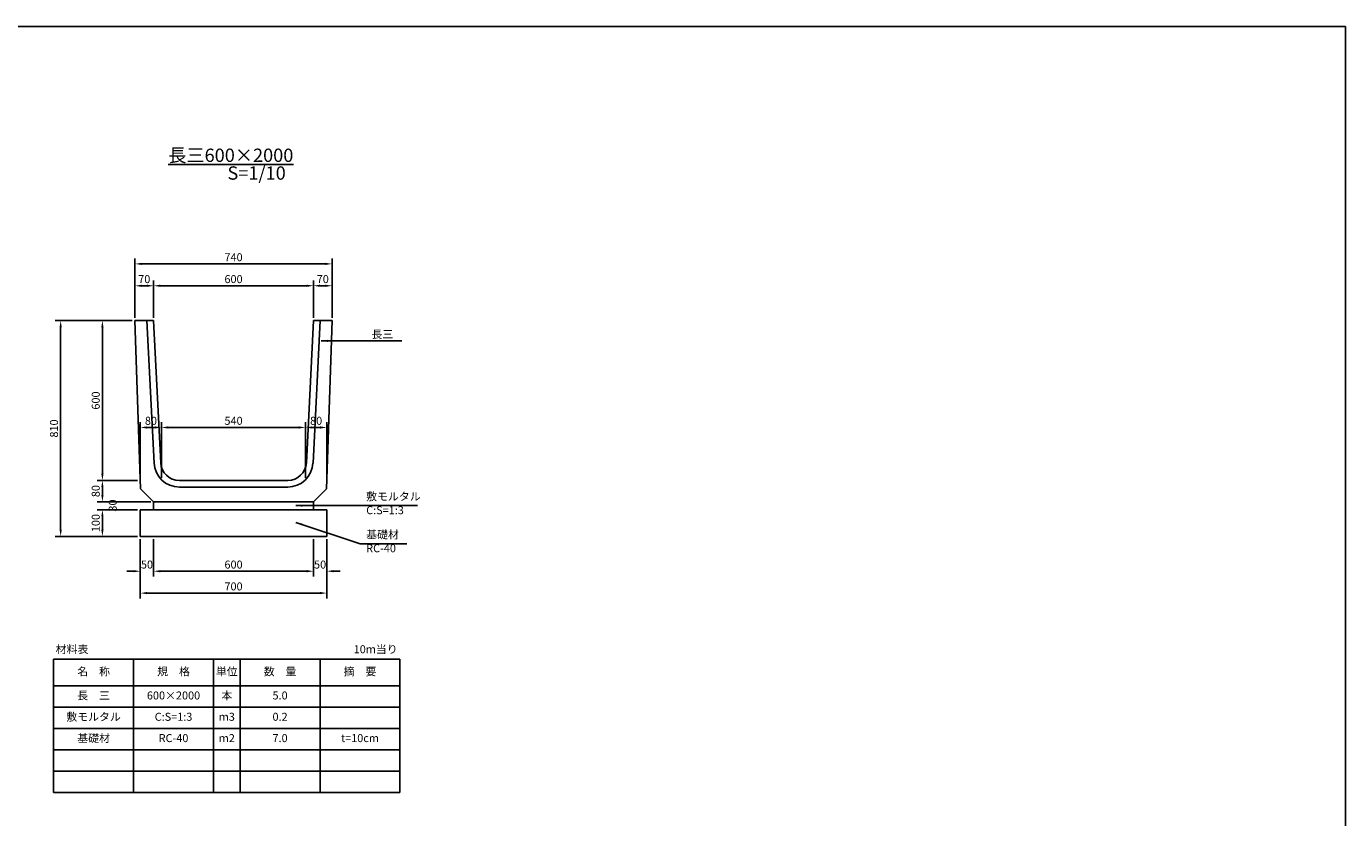
# Model space of a CAD drawing. Units: millimetres. Extents: x 0 to 18367, y 0 to 5940.
# Drawn here: x 13414 to 18367, y 2970 to 5940 of the extents above; entities that cross this region are included whole.
import ezdxf

# ---------------------------------------------------------------- set-up
doc = ezdxf.new("R2010")
doc.units = ezdxf.units.MM
doc.header["$LTSCALE"] = 2.5
for name, color, linetype in [('D-STR', 1, 'Continuous'), ('D-STR-DIM', 7, 'Continuous'), ('D-TTL', 2, 'Continuous')]:
    doc.layers.add(name, color=color, linetype=linetype)
doc.layers.add('D-STR-TXT', color=7, linetype='Continuous', lineweight=15)
doc.styles.get("Standard").update_dxf_attribs({"font": 'MS Gothic.ttf'})
doc.dimstyles.get("Standard").update_dxf_attribs({"dimscale": 10, "dimtxt": 3, "dimasz": 2.5, "dimexe": 2, "dimexo": 1, "dimgap": 1, "dimtad": 1, "dimdec": 0, "dimzin": 0, "dimdsep": 46, "dimtxsty": 'Standard', "dimcen": 0.09, "dimclrd": 256, "dimclre": 256, "dimclrt": 256, "dimadec": 0, "dimazin": 0, "dimtfac": 1, "dimtdec": 0, "dimtofl": 0, "dimtmove": 0, "dimatfit": 0, "dimfxl": 1, "dimtolj": 1, "dimtzin": 0, "dimlwd": -1, "dimarcsym": 0})

# ---------------------------------------------------------------- blocks, each defined once
blk = doc.blocks.new('*D115')
at = {"layer": 'D-STR-DIM', "lineweight": -2}
for p, q in [((13812, 4835.6), (13523, 4835.6)), ((13832, 4025.6), (13523, 4025.6))]:
    blk.add_line(p, q, dxfattribs=at)
at = {"layer": 'D-STR-DIM'}
blk.add_line((13543, 4810.6), (13543, 4050.6), dxfattribs=at)
for points in [[(13538.9, 4810.6), (13547.2, 4810.6), (13543, 4835.6)], [(13538.9, 4050.6), (13547.2, 4050.6), (13543, 4025.6)]]:
    blk.add_solid(points, dxfattribs=at)
at = {"layer": 'Defpoints', "color": 0}
for p in [(13822, 4835.6), (13543, 4025.6), (13842, 4025.6)]:
    blk.add_point(p, dxfattribs=at)
at = {"layer": 'D-STR-DIM', "insert": (13518, 4430.6), "char_height": 30, "attachment_point": 5, "rotation": 90}
blk.add_mtext('\\A1;810', dxfattribs=at)
blk = doc.blocks.new('*D123')
at = {"layer": 'D-STR-DIM', "lineweight": -2}
for p, q in [((13812, 4835.6), (13679.7, 4835.6)), ((13832, 4235.6), (13679.7, 4235.6))]:
    blk.add_line(p, q, dxfattribs=at)
at = {"layer": 'D-STR-DIM'}
blk.add_line((13699.7, 4810.6), (13699.7, 4260.6), dxfattribs=at)
for points in [[(13695.6, 4810.6), (13703.9, 4810.6), (13699.7, 4835.6)], [(13695.6, 4260.6), (13703.9, 4260.6), (13699.7, 4235.6)]]:
    blk.add_solid(points, dxfattribs=at)
at = {"layer": 'Defpoints', "color": 0}
for p in [(13822, 4835.6), (13699.7, 4235.6), (13842, 4235.6)]:
    blk.add_point(p, dxfattribs=at)
at = {"layer": 'D-STR-DIM', "insert": (13674.7, 4535.6), "char_height": 30, "attachment_point": 5, "rotation": 90}
blk.add_mtext('\\A1;600', dxfattribs=at)
blk = doc.blocks.new('*D117')
at = {"layer": 'D-STR-DIM', "lineweight": -2}
for p, q in [((13842, 4015.6), (13842, 3792.8)), ((14542, 4015.6), (14542, 3792.8))]:
    blk.add_line(p, q, dxfattribs=at)
at = {"layer": 'D-STR-DIM'}
blk.add_line((13867, 3812.8), (14517, 3812.8), dxfattribs=at)
for points in [[(13867, 3816.9), (13867, 3808.6), (13842, 3812.8)], [(14517, 3816.9), (14517, 3808.6), (14542, 3812.8)]]:
    blk.add_solid(points, dxfattribs=at)
at = {"layer": 'Defpoints', "color": 0}
for p in [(13842, 4025.6), (14542, 4025.6), (14542, 3812.8)]:
    blk.add_point(p, dxfattribs=at)
at = {"layer": 'D-STR-DIM', "insert": (14192, 3837.8), "char_height": 30, "attachment_point": 5}
blk.add_mtext('\\A1;700', dxfattribs=at)
blk = doc.blocks.new('*D116')
at = {"layer": 'D-STR-DIM', "lineweight": -2}
for p, q in [((13892, 4015.6), (13892, 3874.9)), ((14492, 4015.6), (14492, 3874.9))]:
    blk.add_line(p, q, dxfattribs=at)
at = {"layer": 'D-STR-DIM'}
blk.add_line((13917, 3894.9), (14467, 3894.9), dxfattribs=at)
for points in [[(13917, 3899.1), (13917, 3890.8), (13892, 3894.9)], [(14467, 3899.1), (14467, 3890.8), (14492, 3894.9)]]:
    blk.add_solid(points, dxfattribs=at)
at = {"layer": 'Defpoints', "color": 0}
for p in [(13892, 4025.6), (14492, 4025.6), (14492, 3894.9)]:
    blk.add_point(p, dxfattribs=at)
at = {"layer": 'D-STR-DIM', "insert": (14192, 3919.9), "char_height": 30, "attachment_point": 5}
blk.add_mtext('\\A1;600', dxfattribs=at)
blk = doc.blocks.new('*D121')
at = {"layer": 'D-STR-DIM', "lineweight": -2}
for p, q in [((13922, 4245.6), (13922, 4454.5)), ((14462, 4245.6), (14462, 4454.5))]:
    blk.add_line(p, q, dxfattribs=at)
at = {"layer": 'D-STR-DIM'}
blk.add_line((13947, 4434.5), (14437, 4434.5), dxfattribs=at)
for points in [[(13947, 4438.6), (13947, 4430.3), (13922, 4434.5)], [(14437, 4438.6), (14437, 4430.3), (14462, 4434.5)]]:
    blk.add_solid(points, dxfattribs=at)
at = {"layer": 'Defpoints', "color": 0}
for p in [(14462, 4434.5), (13922, 4235.6), (14462, 4235.6)]:
    blk.add_point(p, dxfattribs=at)
at = {"layer": 'D-STR-DIM', "insert": (14192, 4459.5), "char_height": 30, "attachment_point": 5}
blk.add_mtext('\\A1;540', dxfattribs=at)
blk = doc.blocks.new('*D124')
at = {"layer": 'D-STR-DIM', "lineweight": -2}
for p, q in [((13832, 4235.6), (13679.7, 4235.6)), ((13882, 4155.6), (13679.7, 4155.6))]:
    blk.add_line(p, q, dxfattribs=at)
at = {"layer": 'D-STR-DIM'}
blk.add_line((13699.7, 4210.6), (13699.7, 4180.6), dxfattribs=at)
for points in [[(13695.6, 4210.6), (13703.9, 4210.6), (13699.7, 4235.6)], [(13695.6, 4180.6), (13703.9, 4180.6), (13699.7, 4155.6)]]:
    blk.add_solid(points, dxfattribs=at)
at = {"layer": 'Defpoints', "color": 0}
for p in [(13842, 4235.6), (13699.7, 4155.6), (13892, 4155.6)]:
    blk.add_point(p, dxfattribs=at)
at = {"layer": 'D-STR-DIM', "insert": (13674.7, 4195.6), "char_height": 30, "attachment_point": 5, "rotation": 90}
blk.add_mtext('\\A1;80', dxfattribs=at)
blk = doc.blocks.new('*D114')
at = {"layer": 'D-STR-DIM'}
for p, q in [((13699.7, 4180.6), (13699.7, 4205.6)), ((13699.7, 4100.6), (13699.7, 4075.6))]:
    blk.add_line(p, q, dxfattribs=at)
at = {"layer": 'D-STR-DIM', "lineweight": -2}
for p, q in [((13882, 4155.6), (13679.7, 4155.6)), ((13832, 4125.6), (13679.7, 4125.6))]:
    blk.add_line(p, q, dxfattribs=at)
at = {"layer": 'D-STR-DIM'}
for points in [[(13695.6, 4180.6), (13703.9, 4180.6), (13699.7, 4155.6)], [(13695.6, 4100.6), (13703.9, 4100.6), (13699.7, 4125.6)]]:
    blk.add_solid(points, dxfattribs=at)
at = {"layer": 'Defpoints', "color": 0}
for p in [(13699.7, 4125.6), (13842, 4125.6), (13892, 4155.6)]:
    blk.add_point(p, dxfattribs=at)
at = {"layer": 'D-STR-DIM', "insert": (13738.5, 4141.5), "char_height": 30, "attachment_point": 5, "rotation": 90}
blk.add_mtext('\\A1;30', dxfattribs=at)
blk = doc.blocks.new('*D113')
at = {"layer": 'D-STR-DIM', "lineweight": -2}
for p, q in [((13832, 4125.6), (13679.7, 4125.6)), ((13832, 4025.6), (13679.7, 4025.6))]:
    blk.add_line(p, q, dxfattribs=at)
at = {"layer": 'D-STR-DIM'}
blk.add_line((13699.7, 4100.6), (13699.7, 4050.6), dxfattribs=at)
for points in [[(13695.6, 4100.6), (13703.9, 4100.6), (13699.7, 4125.6)], [(13695.6, 4050.6), (13703.9, 4050.6), (13699.7, 4025.6)]]:
    blk.add_solid(points, dxfattribs=at)
at = {"layer": 'Defpoints', "color": 0}
for p in [(13842, 4125.6), (13699.7, 4025.6), (13842, 4025.6)]:
    blk.add_point(p, dxfattribs=at)
at = {"layer": 'D-STR-DIM', "insert": (13674.7, 4075.6), "char_height": 30, "attachment_point": 5, "rotation": 90}
blk.add_mtext('\\A1;100', dxfattribs=at)
blk = doc.blocks.new('*D118')
at = {"layer": 'D-STR-DIM', "lineweight": -2}
for p, q in [((13842, 4015.6), (13842, 3874.9)), ((13892, 4015.6), (13892, 3874.9))]:
    blk.add_line(p, q, dxfattribs=at)
at = {"layer": 'D-STR-DIM'}
for p, q in [((13817, 3894.9), (13792, 3894.9)), ((13917, 3894.9), (13942, 3894.9))]:
    blk.add_line(p, q, dxfattribs=at)
for points in [[(13817, 3899.1), (13817, 3890.8), (13842, 3894.9)], [(13917, 3899.1), (13917, 3890.8), (13892, 3894.9)]]:
    blk.add_solid(points, dxfattribs=at)
at = {"layer": 'Defpoints', "color": 0}
for p in [(13842, 4025.6), (13892, 4025.6), (13892, 3894.9)]:
    blk.add_point(p, dxfattribs=at)
at = {"layer": 'D-STR-DIM', "insert": (13867, 3919.9), "char_height": 30, "attachment_point": 5}
blk.add_mtext('\\A1;50', dxfattribs=at)
blk = doc.blocks.new('*D120')
at = {"layer": 'D-STR-DIM', "lineweight": -2}
for p, q in [((13842, 4245.6), (13842, 4454.5)), ((13922, 4245.6), (13922, 4454.5))]:
    blk.add_line(p, q, dxfattribs=at)
at = {"layer": 'D-STR-DIM'}
blk.add_line((13867, 4434.5), (13897, 4434.5), dxfattribs=at)
for points in [[(13867, 4438.6), (13867, 4430.3), (13842, 4434.5)], [(13897, 4438.6), (13897, 4430.3), (13922, 4434.5)]]:
    blk.add_solid(points, dxfattribs=at)
at = {"layer": 'Defpoints', "color": 0}
for p in [(13922, 4434.5), (13842, 4235.6), (13922, 4235.6)]:
    blk.add_point(p, dxfattribs=at)
at = {"layer": 'D-STR-DIM', "insert": (13882, 4459.5), "char_height": 30, "attachment_point": 5}
blk.add_mtext('\\A1;80', dxfattribs=at)
blk = doc.blocks.new('*D119')
at = {"layer": 'D-STR-DIM', "lineweight": -2}
for p, q in [((14492, 4015.6), (14492, 3874.9)), ((14542, 4015.6), (14542, 3874.9))]:
    blk.add_line(p, q, dxfattribs=at)
at = {"layer": 'D-STR-DIM'}
for p, q in [((14467, 3894.9), (14442, 3894.9)), ((14567, 3894.9), (14592, 3894.9))]:
    blk.add_line(p, q, dxfattribs=at)
for points in [[(14467, 3899.1), (14467, 3890.8), (14492, 3894.9)], [(14567, 3899.1), (14567, 3890.8), (14542, 3894.9)]]:
    blk.add_solid(points, dxfattribs=at)
at = {"layer": 'Defpoints', "color": 0}
for p in [(14492, 4025.6), (14542, 4025.6), (14542, 3894.9)]:
    blk.add_point(p, dxfattribs=at)
at = {"layer": 'D-STR-DIM', "insert": (14517, 3919.9), "char_height": 30, "attachment_point": 5}
blk.add_mtext('\\A1;50', dxfattribs=at)
blk = doc.blocks.new('*D122')
at = {"layer": 'D-STR-DIM', "lineweight": -2}
for p, q in [((14462, 4245.6), (14462, 4454.5)), ((14542, 4245.6), (14542, 4454.5))]:
    blk.add_line(p, q, dxfattribs=at)
at = {"layer": 'D-STR-DIM'}
blk.add_line((14487, 4434.5), (14517, 4434.5), dxfattribs=at)
for points in [[(14487, 4438.6), (14487, 4430.3), (14462, 4434.5)], [(14517, 4438.6), (14517, 4430.3), (14542, 4434.5)]]:
    blk.add_solid(points, dxfattribs=at)
at = {"layer": 'Defpoints', "color": 0}
for p in [(14542, 4434.5), (14462, 4235.6), (14542, 4235.6)]:
    blk.add_point(p, dxfattribs=at)
at = {"layer": 'D-STR-DIM', "insert": (14502, 4459.5), "char_height": 30, "attachment_point": 5}
blk.add_mtext('\\A1;80', dxfattribs=at)
blk = doc.blocks.new('*D126')
at = {"layer": 'D-STR-DIM', "lineweight": -2}
for p, q in [((13892, 4845.6), (13892, 4986.4)), ((14492, 4845.6), (14492, 4986.4))]:
    blk.add_line(p, q, dxfattribs=at)
at = {"layer": 'D-STR-DIM'}
blk.add_line((13917, 4966.4), (14467, 4966.4), dxfattribs=at)
for points in [[(13917, 4970.5), (13917, 4962.2), (13892, 4966.4)], [(14467, 4970.5), (14467, 4962.2), (14492, 4966.4)]]:
    blk.add_solid(points, dxfattribs=at)
at = {"layer": 'Defpoints', "color": 0}
for p in [(14492, 4966.4), (13892, 4835.6), (14492, 4835.6)]:
    blk.add_point(p, dxfattribs=at)
at = {"layer": 'D-STR-DIM', "insert": (14192, 4991.4), "char_height": 30, "attachment_point": 5}
blk.add_mtext('\\A1;600', dxfattribs=at)
blk = doc.blocks.new('*D125')
at = {"layer": 'D-STR-DIM', "lineweight": -2}
for p, q in [((13822, 4845.6), (13822, 5068.5)), ((14562, 4845.6), (14562, 5068.5))]:
    blk.add_line(p, q, dxfattribs=at)
at = {"layer": 'D-STR-DIM'}
blk.add_line((13847, 5048.5), (14537, 5048.5), dxfattribs=at)
for points in [[(13847, 5052.7), (13847, 5044.3), (13822, 5048.5)], [(14537, 5052.7), (14537, 5044.3), (14562, 5048.5)]]:
    blk.add_solid(points, dxfattribs=at)
at = {"layer": 'Defpoints', "color": 0}
for p in [(14562, 5048.5), (13822, 4835.6), (14562, 4835.6)]:
    blk.add_point(p, dxfattribs=at)
at = {"layer": 'D-STR-DIM', "insert": (14192, 5073.5), "char_height": 30, "attachment_point": 5}
blk.add_mtext('\\A1;740', dxfattribs=at)
blk = doc.blocks.new('*D127')
at = {"layer": 'D-STR-DIM', "lineweight": -2}
for p, q in [((13822, 4845.6), (13822, 4986.4)), ((13892, 4845.6), (13892, 4986.4))]:
    blk.add_line(p, q, dxfattribs=at)
at = {"layer": 'D-STR-DIM'}
blk.add_line((13847, 4966.4), (13867, 4966.4), dxfattribs=at)
for points in [[(13847, 4970.5), (13847, 4962.2), (13822, 4966.4)], [(13867, 4970.5), (13867, 4962.2), (13892, 4966.4)]]:
    blk.add_solid(points, dxfattribs=at)
at = {"layer": 'Defpoints', "color": 0}
for p in [(13892, 4966.4), (13822, 4835.6), (13892, 4835.6)]:
    blk.add_point(p, dxfattribs=at)
at = {"layer": 'D-STR-DIM', "insert": (13857, 4991.4), "char_height": 30, "attachment_point": 5}
blk.add_mtext('\\A1;70', dxfattribs=at)
blk = doc.blocks.new('*D128')
at = {"layer": 'D-STR-DIM', "lineweight": -2}
for p, q in [((14492, 4845.6), (14492, 4986.4)), ((14562, 4845.6), (14562, 4986.4))]:
    blk.add_line(p, q, dxfattribs=at)
at = {"layer": 'D-STR-DIM'}
blk.add_line((14517, 4966.4), (14537, 4966.4), dxfattribs=at)
for points in [[(14517, 4970.5), (14517, 4962.2), (14492, 4966.4)], [(14537, 4970.5), (14537, 4962.2), (14562, 4966.4)]]:
    blk.add_solid(points, dxfattribs=at)
at = {"layer": 'Defpoints', "color": 0}
for p in [(14562, 4966.4), (14492, 4835.6), (14562, 4835.6)]:
    blk.add_point(p, dxfattribs=at)
at = {"layer": 'D-STR-DIM', "insert": (14527, 4991.4), "char_height": 30, "attachment_point": 5}
blk.add_mtext('\\A1;70', dxfattribs=at)

msp = doc.modelspace()

# ---------------------------------------------------------------- linework, layer by layer
at = {"layer": 'D-STR'}
for p, q in [((13843, 4204.6), (13822, 4835.6)), ((13822, 4835.6), (13892, 4835.6)), ((13893.7, 4300.9), (13867, 4835.6)), ((13918.7, 4302.1), (13892, 4835.6)), ((14465.3, 4302.1), (14492, 4835.6)), ((14490.3, 4300.9), (14517, 4835.6)), ((14562, 4835.6), (14492, 4835.6)), ((14562, 4835.6), (14541, 4204.6)), ((13988.6, 4235.6), (14395.4, 4235.6)), ((13988.6, 4210.6), (14192, 4210.6)), ((14395.4, 4210.6), (14192, 4210.6)), ((13892, 4155.6), (13843, 4204.6)), ((14541, 4204.6), (14492, 4155.6)), ((13892, 4155.6), (14492, 4155.6))]:
    msp.add_line(p, q, dxfattribs=at)
at = {"layer": 'D-STR', "color": 0}
for p, q in [((13842, 4125.6), (14542, 4125.6)), ((13842, 4125.6), (13842, 4025.6)), ((13892, 4155.6), (13892, 4125.6)), ((14492, 4155.6), (14492, 4125.6)), ((14542, 4125.6), (14542, 4025.6)), ((13842, 4025.6), (14542, 4025.6))]:
    msp.add_line(p, q, dxfattribs=at)
at = {"layer": 'D-STR'}
for centre, radius, start, end in [((13988.6, 4305.6), 95, 182.8624, 270), ((13988.6, 4305.6), 70, 182.8624, 270), ((14395.4, 4305.6), 70, 270, 357.1376), ((14395.4, 4305.6), 95, 270, 357.1376)]:
    msp.add_arc(centre, radius, start, end, dxfattribs=at)
at = {"layer": 'D-STR-DIM'}
for p, q in [((13516.7, 3564.6), (14816.7, 3564.6)), ((13516.7, 3564.6), (13516.7, 3064.6)), ((13816.7, 3564.6), (13816.7, 3064.6)), ((14116.7, 3564.6), (14116.7, 3064.6)), ((14216.7, 3564.6), (14216.7, 3064.6)), ((14516.7, 3564.6), (14516.7, 3064.6)), ((14816.7, 3564.6), (14816.7, 3064.6)), ((13516.7, 3464.6), (14816.7, 3464.6)), ((13516.7, 3384.6), (14816.7, 3384.6)), ((13516.7, 3304.6), (14816.7, 3304.6)), ((13516.7, 3224.6), (14816.7, 3224.6)), ((13516.7, 3144.6), (14816.7, 3144.6)), ((13516.7, 3064.6), (14816.7, 3064.6))]:
    msp.add_line(p, q, dxfattribs=at)
at = {"layer": 'D-TTL'}
for p, q in [((9966.7, 5940), (18366.7, 5940)), ((18366.7, 5940), (18366.7, 0))]:
    msp.add_line(p, q, dxfattribs=at)

# ---------------------------------------------------------------- texts
at = {"layer": 'D-STR-DIM', "char_height": 30}
for s, insert, attachment_point in [('\\A1;長三\u3000', (14709.9, 4769.4), 7), ('敷モルタル', (14689.9, 4151.1), 7), ('C:S=1:3', (14689.9, 4099.5), 7), ('基礎材\u3000', (14689.9, 4008.3), 7), ('RC-40', (14689.9, 3956.7), 7), ('材料表', (13585.8, 3598.2), 5), ('10m当り', (14725.6, 3598.2), 5), ('名\u3000称', (13666.7, 3514.6), 5), ('規\u3000格', (13966.7, 3514.6), 5), ('単位', (14166.7, 3514.6), 5), ('数\u3000量', (14366.7, 3514.6), 5), ('摘\u3000要', (14666.7, 3514.6), 5), ('長\u3000三', (13666.7, 3424.6), 5), ('600×2000', (13966.7, 3424.6), 5), ('本', (14166.7, 3424.6), 5), ('5.0', (14366.7, 3424.6), 5), ('敷モルタル', (13666.7, 3344.6), 5), ('C:S=1:3', (13966.7, 3344.6), 5), ('m3', (14166.7, 3344.6), 5), ('0.2', (14366.7, 3344.6), 5), ('基礎材', (13666.7, 3264.6), 5), ('RC-40', (13966.7, 3264.6), 5), ('m2', (14166.7, 3264.6), 5), ('7.0', (14366.7, 3264.6), 5), ('t=10cm', (14666.7, 3264.6), 5)]:
    msp.add_mtext(s, dxfattribs=dict(at, insert=insert, attachment_point=attachment_point))
at = {"layer": 'D-STR-TXT', "lineweight": -3, "char_height": 50, "attachment_point": 5}
for s, insert in [('{\\L長三600×2000}', (14181.7, 5456.2)), ('S=1/10', (14278.6, 5383.1))]:
    msp.add_mtext(s, dxfattribs=dict(at, insert=insert))

# ---------------------------------------------------------------- dimensions: what is measured, and where the dimension line sits
at = {"layer": 'D-STR-DIM'}
for base, p1, p2, picture, middle in [((14562, 5048.5), (13822, 4835.6), (14562, 4835.6), '*D125', (14192, 5073.5)), ((14542, 3812.8), (13842, 4025.6), (14542, 4025.6), '*D117', (14192, 3837.8))]:
    dim = msp.add_linear_dim(base=base, p1=p1, p2=p2, dimstyle='STANDARD', dxfattribs=at)
    dim.commit()
    dim.dimension.update_dxf_attribs({"geometry": picture, "text_midpoint": middle})
for base, p1, p2, picture, middle in [((13892, 4966.4), (13822, 4835.6), (13892, 4835.6), '*D127', (13857, 4966.4)), ((14562, 4966.4), (14492, 4835.6), (14562, 4835.6), '*D128', (14527, 4966.4)), ((13922, 4434.5), (13842, 4235.6), (13922, 4235.6), '*D120', (13882, 4434.5)), ((14542, 4434.5), (14462, 4235.6), (14542, 4235.6), '*D122', (14502, 4434.5)), ((13892, 3894.9), (13842, 4025.6), (13892, 4025.6), '*D118', (13867, 3894.9)), ((14542, 3894.9), (14492, 4025.6), (14542, 4025.6), '*D119', (14517, 3894.9))]:
    dim = msp.add_linear_dim(base=base, p1=p1, p2=p2, dimstyle='STANDARD', override={"dimtmove": 1}, dxfattribs=at)
    dim.commit()
    dim.dimension.update_dxf_attribs({"geometry": picture, "text_midpoint": middle, "dimtype": 160})
for base, p1, p2, picture, middle in [((14492, 4966.4), (13892, 4835.6), (14492, 4835.6), '*D126', (14192, 4991.4)), ((14462, 4434.5), (13922, 4235.6), (14462, 4235.6), '*D121', (14192, 4459.5)), ((14492, 3894.9), (13892, 4025.6), (14492, 4025.6), '*D116', (14192, 3919.9))]:
    dim = msp.add_linear_dim(base=base, p1=p1, p2=p2, dimstyle='STANDARD', override={"dimtmove": 1}, dxfattribs=at)
    dim.commit()
    dim.dimension.update_dxf_attribs({"geometry": picture, "text_midpoint": middle})
for base, p2, picture, middle in [((13543, 4025.6), (13842, 4025.6), '*D115', (13518, 4430.6)), ((13699.7, 4235.6), (13842, 4235.6), '*D123', (13674.7, 4535.6))]:
    dim = msp.add_linear_dim(base=base, p1=(13822, 4835.6), p2=p2, angle=90, dimstyle='STANDARD', dxfattribs=at)
    dim.commit()
    dim.dimension.update_dxf_attribs({"geometry": picture, "text_midpoint": middle})
for base, p1, p2, override, picture, middle in [((13699.7, 4155.6), (13842, 4235.6), (13892, 4155.6), {"dimtmove": 1}, '*D124', (13699.7, 4195.6)), ((13699.7, 4125.6), (13892, 4155.6), (13842, 4125.6), {"dimtmove": 2}, '*D114', (13738.5, 4141.5))]:
    dim = msp.add_linear_dim(base=base, p1=p1, p2=p2, angle=90, dimstyle='STANDARD', override=override, dxfattribs=at)
    dim.commit()
    dim.dimension.update_dxf_attribs({"geometry": picture, "text_midpoint": middle, "dimtype": 160})
dim = msp.add_linear_dim(base=(13699.7, 4025.6), p1=(13842, 4125.6), p2=(13842, 4025.6), angle=90, dimstyle='STANDARD', override={"dimtmove": 1}, dxfattribs=at)
dim.commit()
dim.dimension.update_dxf_attribs({"geometry": '*D113', "text_midpoint": (13674.7, 4075.6)})

# ---------------------------------------------------------------- leaders
at = {"layer": 'D-STR-DIM', "annotation_type": 0, "has_hookline": 1, "hookline_direction": 0}
for points, text_width in [([(14521.1, 4759.4), (14687.2, 4759.4), (14699.9, 4759.4)], 113.3), ([(14425.6, 4141.1), (14667.2, 4141.1), (14679.9, 4141.1)], 193.1), ([(14425.6, 4078.2), (14667.2, 3998.3), (14679.9, 3998.3)], 153)]:
    msp.add_leader(points, dimstyle='STANDARD', override={"dimgap": 1, "dimtad": 1}, dxfattribs=dict(at, text_width=text_width))

doc.saveas('drawing.dxf')
